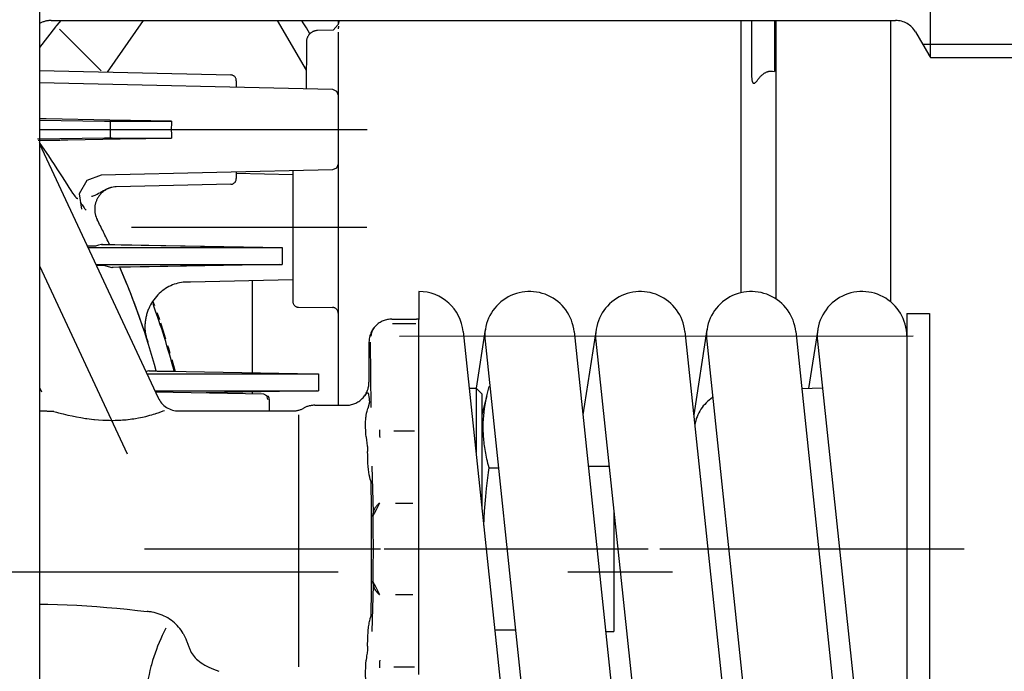
# Model space of a CAD drawing. Units: millimetres. Extents: x 0 to 11880, y 0 to 8400.
# Drawn here: x 6171 to 6257, y 2616 to 2673 of the extents above; entities that cross this region are included whole.
import ezdxf

# ---------------------------------------------------------------- set-up
doc = ezdxf.new("R2010")
doc.units = ezdxf.units.MM
doc.header["$LTSCALE"] = 20
doc.linetypes.add('CENTER', pattern=[7, 4, -1, 1, -1])
doc.linetypes.add('gen4a', pattern=[16.25, 9.75, -1.5, 1, -1.5, 1, -1.5])
doc.layers.add('4A', color=3, linetype='gen4a')
doc.layers.add('RUNDUNGEN', color=7, linetype='Continuous')

# ---------------------------------------------------------------- blocks, each defined once
blk = doc.blocks.new('0154.81.17_oben')
at = {"color": 9, "linetype": 'CENTER'}
blk.add_line((2350.969, 6645.789), (2350.969, 6536.694), dxfattribs=at)
at = {"layer": '4A'}
for p, q in [((2377.596, 6591.789), (2361.225, 6584.155)), ((2388.244, 6591.789), (2366.124, 6581.474)), ((2367.004, 6591.789), (2366.642, 6591.62)), ((2388.724, 6586.15), (2388.633, 6591.971)), ((2389.469, 6591.789), (2389.469, 6563.278)), ((2390.303, 6591.789), (2390.214, 6586.15)), ((2393.559, 6591.789), (2392.98, 6566.278)), ((2394.608, 6591.789), (2394.23, 6575.151)), ((2398.412, 6590.409), (2396.605, 6591.789)), ((2398.969, 6590.79), (2398.969, 6517.253)), ((2398.228, 6590.057), (2394.597, 6586.426)), ((2398.429, 6590.397), (2398.412, 6590.409)), ((2398.445, 6590.384), (2398.429, 6590.397)), ((2398.462, 6590.372), (2398.445, 6590.384)), ((2398.478, 6590.359), (2398.462, 6590.372)), ((2398.494, 6590.346), (2398.478, 6590.359)), ((2398.51, 6590.333), (2398.494, 6590.346)), ((2398.526, 6590.32), (2398.51, 6590.333)), ((2398.542, 6590.307), (2398.526, 6590.32)), ((2398.557, 6590.293), (2398.542, 6590.307)), ((2398.572, 6590.28), (2398.557, 6590.293)), ((2398.969, 6589.936), (2398.572, 6590.28)), ((2383.863, 6588.36), (2382.553, 6588.154)), ((2385.024, 6587.69), (2383.863, 6588.36)), ((2379.206, 6587.575), (2379.206, 6570.9)), ((2385.5, 6586.443), (2385.024, 6587.69)), ((2377.732, 6586.888), (2377.732, 6570.9)), ((2379.477, 6586.413), (2379.206, 6570.9)), ((2379.479, 6586.3), (2379.47, 6585.792)), ((2379.481, 6586.385), (2379.479, 6586.3)), ((2379.481, 6586.386), (2379.481, 6586.385)), ((2385.958, 6566.278), (2385.5, 6586.443)), ((2377.474, 6585.463), (2377.474, 6585.464)), ((2377.475, 6585.38), (2377.474, 6585.463)), ((2377.484, 6584.888), (2377.475, 6585.38)), ((2377.732, 6570.9), (2377.477, 6585.494)), ((2379.469, 6585.706), (2379.461, 6585.239)), ((2379.47, 6585.792), (2379.469, 6585.706)), ((2384.273, 6585.972), (2384.241, 6586.037)), ((2384.44, 6585.487), (2384.439, 6585.487)), ((2388.732, 6585.469), (2388.724, 6586.15)), ((2390.207, 6585.647), (2388.731, 6585.647)), ((2388.732, 6585.469), (2388.732, 6580.296)), ((2390.214, 6586.15), (2390.206, 6585.469)), ((2390.206, 6585.469), (2390.206, 6580.296)), ((2398.969, 6582.768), (2394.475, 6585.915)), ((2377.485, 6584.805), (2377.484, 6584.888)), ((2377.485, 6584.804), (2377.485, 6584.805)), ((2377.578, 6579.515), (2377.485, 6584.804)), ((2379.461, 6585.239), (2379.383, 6580.798)), ((2384.708, 6575.151), (2384.482, 6585.126)), ((2380.969, 6583.798), (2380.969, 6563.285)), ((2377.519, 6583.109), (2377.515, 6583.107)), ((2352.969, 6582.662), (2352.969, 6562.11)), ((2368.206, 6582.445), (2368.206, 6567.717)), ((2368.461, 6582.288), (2368.206, 6567.717)), ((2368.462, 6582.183), (2368.454, 6581.709)), ((2368.464, 6582.263), (2368.462, 6582.183)), ((2374.503, 6581.918), (2374.143, 6581.789)), ((2379.415, 6582.63), (2379.411, 6582.628)), ((2366.642, 6581.716), (2366.478, 6572.281)), ((2366.732, 6581.758), (2366.732, 6567.717)), ((2368.451, 6581.558), (2368.427, 6580.139)), ((2368.453, 6581.629), (2368.451, 6581.558)), ((2368.454, 6581.709), (2368.453, 6581.629)), ((2372.64, 6581.265), (2371.926, 6581.028)), ((2373.108, 6581.421), (2372.937, 6581.364)), ((2373.554, 6581.579), (2373.108, 6581.421)), ((2369.457, 6580.282), (2368.941, 6580.135)), ((2370.339, 6580.534), (2370.018, 6580.442)), ((2370.684, 6580.64), (2370.339, 6580.534)), ((2371.728, 6580.962), (2371.251, 6580.815)), ((2371.907, 6581.022), (2371.728, 6580.962)), ((2379.383, 6580.798), (2379.206, 6570.664)), ((2364.969, 6579.662), (2364.969, 6569.766)), ((2368.941, 6580.135), (2368.421, 6579.998)), ((2368.427, 6580.139), (2368.425, 6580.068)), ((2377.732, 6570.664), (2377.578, 6579.515)), ((2343.929, 6578.585), (2343.929, 6578.585)), ((2345.261, 6579.103), (2345.12, 6579.054)), ((2345.59, 6579.276), (2345.261, 6579.103)), ((2376.379, 6569.748), (2376.177, 6578.65)), ((2379.33, 6577.748), (2379.326, 6577.748)), ((2366.732, 6567.717), (2366.565, 6577.286)), ((2342.305, 6576.172), (2342.304, 6576.172)), ((2379.274, 6574.548), (2379.27, 6574.548)), ((2385.768, 6574.663), (2385.208, 6574.663)), ((2385.671, 6574.663), (2385.559, 6569.748)), ((2393.73, 6574.663), (2393.171, 6574.663)), ((2366.635, 6573.289), (2366.495, 6573.289)), ((2376.299, 6573.289), (2368.303, 6573.289)), ((2377.69, 6573.289), (2377.686, 6573.289)), ((2365.978, 6571.789), (2364.969, 6571.789)), ((2366.329, 6572.035), (2365.978, 6571.947)), ((2366.478, 6572.281), (2366.329, 6572.035)), ((2377.732, 6570.9), (2377.732, 6570.664)), ((2379.206, 6570.9), (2379.206, 6570.664)), ((2398.969, 6571.107), (2394.647, 6568.566)), ((2379.206, 6570.664), (2377.732, 6570.664)), ((2364.637, 6569.249), (2342.708, 6569.25)), ((2374.008, 6569.253), (2373.983, 6566.285)), ((2385.879, 6569.748), (2374.508, 6569.748)), ((2393.06, 6568.568), (2393.032, 6568.568)), ((2397.06, 6568.562), (2393.06, 6568.568)), ((2397.094, 6568.562), (2397.06, 6568.562)), ((2365.469, 6567.829), (2365.469, 6565.11)), ((2366.732, 6567.717), (2366.732, 6567.509)), ((2368.206, 6567.509), (2366.732, 6567.509)), ((2368.206, 6567.717), (2368.206, 6567.509)), ((2398.137, 6566.236), (2398.092, 6567.596)), ((2388.52, 6565.789), (2365.469, 6565.789)), ((2386.11, 6565.932), (2385.958, 6566.278)), ((2386.466, 6565.789), (2386.11, 6565.932)), ((2397.513, 6565.789), (2388.52, 6565.789)), ((2392.828, 6565.932), (2392.472, 6565.789)), ((2392.98, 6566.278), (2392.828, 6565.932)), ((2397.842, 6565.789), (2397.513, 6565.789)), ((2397.942, 6565.789), (2397.513, 6565.789)), ((2398.627, 6565.789), (2398.137, 6566.236)), ((2398.313, 6565.779), (2398.235, 6565.783)), ((2398.378, 6565.775), (2398.313, 6565.779)), ((2398.43, 6565.772), (2398.378, 6565.775)), ((2398.467, 6565.77), (2398.43, 6565.772)), ((2398.487, 6565.77), (2398.467, 6565.77)), ((2398.487, 6565.77), (2398.481, 6565.776)), ((2398.969, 6565.72), (2398.627, 6565.789)), ((2398.969, 6565.722), (2398.633, 6565.789)), ((2398.956, 6565.789), (2398.633, 6565.789)), ((2398.969, 6565.787), (2398.956, 6565.789)), ((2343.534, 6563.329), (2343.283, 6563.35)), ((2344.497, 6563.226), (2344.2, 6563.225)), ((2361.738, 6563.225), (2361.442, 6563.226)), ((2362.716, 6563.355), (2362.404, 6563.33)), ((2365.734, 6563.073), (2365.18, 6563.219)), ((2370.953, 6563.021), (2365.287, 6562.954)), ((2370.969, 6563.109), (2367.469, 6563.109)), ((2342.689, 6562.194), (2342.613, 6562.196)), ((2342.763, 6562.193), (2342.689, 6562.194)), ((2342.835, 6562.191), (2342.763, 6562.193)), ((2342.905, 6562.189), (2342.835, 6562.191)), ((2342.972, 6562.187), (2342.905, 6562.189)), ((2343.037, 6562.185), (2342.972, 6562.187)), ((2343.098, 6562.183), (2343.037, 6562.185)), ((2343.157, 6562.18), (2343.098, 6562.183)), ((2343.213, 6562.178), (2343.157, 6562.18)), ((2343.266, 6562.175), (2343.213, 6562.178)), ((2349.794, 6562.746), (2345.774, 6562.85)), ((2347.186, 6562.915), (2346.935, 6562.997)), ((2347.187, 6562.915), (2347.187, 6562.915)), ((2349.623, 6562.521), (2348.989, 6562.206)), ((2350.156, 6562.798), (2349.623, 6562.521)), ((2350.673, 6562.763), (2350.103, 6562.764)), ((2351.245, 6562.762), (2350.673, 6562.763)), ((2351.819, 6562.761), (2351.245, 6562.762)), ((2352.394, 6562.76), (2351.819, 6562.761)), ((2352.969, 6562.76), (2352.394, 6562.76)), ((2353.545, 6562.76), (2352.969, 6562.76)), ((2354.119, 6562.761), (2353.545, 6562.76)), ((2354.693, 6562.762), (2354.119, 6562.761)), ((2355.265, 6562.763), (2354.693, 6562.762)), ((2355.835, 6562.764), (2355.265, 6562.763)), ((2356.315, 6562.521), (2355.782, 6562.798)), ((2360.164, 6562.85), (2356.144, 6562.746)), ((2356.949, 6562.206), (2356.315, 6562.521)), ((2359.003, 6562.997), (2358.752, 6562.915)), ((2358.752, 6562.915), (2358.752, 6562.915)), ((2362.725, 6562.178), (2362.672, 6562.175)), ((2362.781, 6562.18), (2362.725, 6562.178)), ((2362.84, 6562.183), (2362.781, 6562.18)), ((2362.902, 6562.185), (2362.84, 6562.183)), ((2362.966, 6562.187), (2362.902, 6562.185)), ((2363.033, 6562.189), (2362.966, 6562.187)), ((2363.103, 6562.191), (2363.033, 6562.189)), ((2363.175, 6562.193), (2363.103, 6562.191)), ((2363.249, 6562.194), (2363.175, 6562.193)), ((2363.326, 6562.196), (2363.249, 6562.194)), ((2372.493, 6562.399), (2372.229, 6562.646)), ((2352.969, 6561.789), (2352.969, 6538.789)), ((2342.687, 6560.953), (2342.687, 6559.138)), ((2348.984, 6560.799), (2348.984, 6559.294)), ((2356.954, 6560.799), (2356.954, 6559.294)), ((2363.251, 6560.953), (2363.251, 6559.138)), ((2371.471, 6515.726), (2371.47, 6560.453)), ((2372.587, 6561.06), (2372.587, 6559.025)), ((2372.969, 6561.109), (2372.969, 6558.969)), ((2342.476, 6558.789), (2342.016, 6558.789)), ((2342.889, 6558.789), (2342.476, 6558.789)), ((2343.283, 6558.789), (2342.889, 6558.789)), ((2348.613, 6558.789), (2343.283, 6558.789)), ((2349.866, 6558.789), (2348.613, 6558.789)), ((2356.072, 6558.789), (2349.866, 6558.789)), ((2357.325, 6558.789), (2356.072, 6558.789)), ((2362.656, 6558.789), (2357.325, 6558.789)), ((2363.049, 6558.789), (2362.656, 6558.789)), ((2363.463, 6558.789), (2363.049, 6558.789)), ((2363.922, 6558.789), (2363.463, 6558.789)), ((2371.848, 6558.789), (2363.922, 6558.789)), ((2372.696, 6558.789), (2371.848, 6558.789)), ((2372.953, 6558.789), (2372.696, 6558.789)), ((2375.37, 6558.776), (2372.95, 6558.776)), ((2371.879, 6554.897), (2334.879, 6550.996)), ((2366.969, 6553.789), (2361.373, 6553.789)), ((2366.969, 6553.789), (2366.469, 6553.289)), ((2366.969, 6554.379), (2366.969, 6553.789)), ((2372.069, 6552.979), (2366.969, 6553.772)), ((2371.061, 6553.004), (2334.061, 6549.103)), ((2366.469, 6553.289), (2356.63, 6553.289)), ((2366.287, 6552.838), (2364.646, 6553.289)), ((2345.908, 6552.159), (2345.908, 6550.352)), ((2360.03, 6552.654), (2360.03, 6551.841)), ((2367.091, 6552.654), (2367.091, 6552.585)), ((2371.879, 6545.247), (2334.879, 6541.346)), ((2372.069, 6543.329), (2364.639, 6544.484)), ((2371.062, 6543.354), (2334.062, 6539.453)), ((2360.154, 6544.011), (2360.154, 6542.204)), ((2345.784, 6542.496), (2345.784, 6541.789)), ((2346.691, 6541.789), (2345.784, 6541.789)), ((2356.221, 6541.789), (2346.691, 6541.789)), ((2352.969, 6537.789), (2352.969, 6511.289)), ((2371.879, 6535.597), (2334.879, 6531.696)), ((2372.07, 6533.679), (2364.64, 6534.834)), ((2371.062, 6533.704), (2334.062, 6529.803)), ((2390.101, 6530.728), (2375.265, 6530.728)), ((2390.484, 6530.728), (2390.101, 6530.728)), ((2398.969, 6530.732), (2390.484, 6530.728)), ((2398.969, 6529.789), (2394.127, 6529.789)), ((2394.558, 6527.983), (2394.537, 6527.789)), ((2391.235, 6527.697), (2374.739, 6527.697)), ((2398.969, 6527.697), (2391.235, 6527.697)), ((2398.969, 6527.789), (2394.537, 6527.789)), ((2371.88, 6525.947), (2334.88, 6522.046)), ((2366.963, 6523.622), (2366.9, 6525.422)), ((2372.07, 6524.029), (2366.921, 6524.829)), ((2371.062, 6524.054), (2334.062, 6520.153)), ((2391.132, 6517.705), (2374.488, 6517.705)), ((2398.969, 6517.705), (2391.132, 6517.705)), ((2373.469, 6516.289), (2332.469, 6516.289)), ((2373.469, 6516.289), (2373.469, 6514.289)), ((2397.969, 6515.521), (2395.969, 6514.367)), ((2373.469, 6514.289), (2332.469, 6514.289)), ((2395.749, 6514.219), (2395.749, 6502.989)), ((2396.909, 6514.909), (2396.909, 6501.829))]:
    blk.add_line(p, q, dxfattribs=at)
for points in [[(2348.153, 6591.789), (2348.142, 6591.066), (2348.12, 6590.234), (2348.089, 6589.393), (2348.049, 6588.543), (2348, 6587.685), (2347.941, 6586.817), (2347.873, 6585.94), (2347.795, 6585.054), (2347.707, 6584.158), (2347.609, 6583.253), (2347.513, 6582.433)], [(2388.353, 6591.823), (2387.674, 6591.357), (2387.191, 6591.029)], [(2390.396, 6591.23), (2390.405, 6591.789)], [(2364.932, 6590.561), (2364.868, 6590.325), (2364.821, 6590.153)], [(2386.433, 6590.525), (2386.065, 6590.284), (2385.708, 6590.053)], [(2387.191, 6591.029), (2386.809, 6590.774), (2386.433, 6590.525)], [(2390.206, 6580.296), (2390.3, 6585.688), (2390.396, 6591.23)], [(2364.821, 6590.153), (2364.718, 6589.749), (2364.617, 6589.321), (2364.539, 6588.967)], [(2385.038, 6589.623), (2384.729, 6589.426), (2384.442, 6589.242)], [(2385.708, 6590.053), (2385.365, 6589.832), (2385.038, 6589.623)], [(2364.539, 6588.967), (2364.463, 6588.591), (2364.392, 6588.203), (2364.328, 6587.802), (2364.308, 6587.667)], [(2383.949, 6588.92), (2383.753, 6588.785), (2383.673, 6588.727), (2383.604, 6588.674), (2383.599, 6588.67)], [(2384.442, 6589.242), (2384.181, 6589.073), (2383.949, 6588.92)], [(2388.575, 6589.344), (2388.655, 6584.768), (2388.732, 6580.296)], [(2382.919, 6588.098), (2382.822, 6588.033), (2382.735, 6587.972), (2382.666, 6587.921), (2382.606, 6587.873), (2382.564, 6587.839)], [(2383.148, 6588.247), (2383.014, 6588.161), (2382.919, 6588.098)], [(2383.599, 6588.67), (2383.575, 6588.649), (2383.553, 6588.628), (2383.535, 6588.608), (2383.52, 6588.588), (2383.508, 6588.568), (2383.498, 6588.549), (2383.491, 6588.53), (2383.486, 6588.511), (2383.483, 6588.492), (2383.482, 6588.472), (2383.484, 6588.448)], [(2364.308, 6587.667), (2364.282, 6587.461), (2364.241, 6587.076), (2364.235, 6587.014)], [(2379.322, 6586.91), (2379.32, 6586.932), (2379.317, 6587.068), (2379.318, 6587.539), (2379.318, 6587.628)], [(2382.564, 6587.839), (2382.519, 6587.797), (2382.466, 6587.741)], [(2383.667, 6587.149), (2383.653, 6587.202), (2383.636, 6587.275)], [(2383.732, 6586.969), (2383.696, 6587.061), (2383.667, 6587.149)], [(2364.235, 6587.014), (2364.203, 6586.656), (2364.178, 6586.292), (2364.166, 6586.034)], [(2377.63, 6586.125), (2377.633, 6586.152), (2377.635, 6586.307), (2377.634, 6586.811), (2377.634, 6586.841)], [(2379.477, 6586.413), (2379.399, 6586.662), (2379.322, 6586.91)], [(2384.036, 6586.295), (2383.994, 6586.343), (2383.951, 6586.389), (2383.906, 6586.434), (2383.86, 6586.477), (2383.812, 6586.519), (2383.763, 6586.559), (2383.713, 6586.598), (2383.662, 6586.635), (2383.609, 6586.67), (2383.555, 6586.704), (2383.501, 6586.736), (2383.445, 6586.766), (2383.389, 6586.795), (2383.332, 6586.822), (2383.274, 6586.846), (2383.215, 6586.869), (2383.155, 6586.89), (2383.095, 6586.91), (2383.035, 6586.927), (2382.973, 6586.942), (2382.912, 6586.955), (2382.85, 6586.967), (2382.788, 6586.976), (2382.725, 6586.984), (2382.662, 6586.989), (2382.6, 6586.992), (2382.537, 6586.994), (2382.474, 6586.993), (2382.411, 6586.991), (2382.349, 6586.986), (2382.286, 6586.98), (2382.224, 6586.971), (2382.162, 6586.961), (2382.101, 6586.948), (2382.04, 6586.934), (2381.979, 6586.917), (2381.86, 6586.879), (2381.743, 6586.833), (2381.63, 6586.779), (2381.616, 6586.772)], [(2383.83, 6586.768), (2383.776, 6586.872), (2383.732, 6586.969)], [(2383.971, 6586.521), (2383.894, 6586.653), (2383.83, 6586.768)], [(2384.064, 6586.363), (2384.015, 6586.446), (2383.971, 6586.521)], [(2384.482, 6585.126), (2384.475, 6585.249), (2384.46, 6585.371), (2384.437, 6585.491), (2384.407, 6585.61), (2384.369, 6585.727), (2384.323, 6585.842), (2384.27, 6585.953), (2384.209, 6586.061), (2384.142, 6586.165), (2384.067, 6586.265), (2384.02, 6586.322)], [(2384.241, 6586.037), (2384.134, 6586.238), (2384.064, 6586.363)], [(2364.166, 6586.034), (2364.16, 6585.871), (2364.157, 6585.708), (2364.155, 6585.545), (2364.155, 6585.382), (2364.158, 6585.22), (2364.162, 6585.057), (2364.162, 6585.045)], [(2377.63, 6586.125), (2377.554, 6585.81), (2377.477, 6585.494)], [(2364.162, 6585.045), (2364.169, 6584.884), (2364.177, 6584.724), (2364.188, 6584.566), (2364.2, 6584.409), (2364.214, 6584.254), (2364.23, 6584.1), (2364.232, 6584.079)], [(2371.072, 6582.4), (2370.977, 6582.371), (2370.974, 6582.37), (2370.973, 6582.37), (2370.973, 6582.37), (2370.973, 6582.37), (2370.974, 6582.37), (2370.975, 6582.371), (2370.984, 6582.373), (2371.039, 6582.391), (2371.445, 6582.52), (2371.814, 6582.64), (2372.28, 6582.796), (2372.958, 6583.03), (2373.314, 6583.156), (2373.694, 6583.293), (2374.045, 6583.422), (2374.413, 6583.559), (2374.763, 6583.692), (2375.125, 6583.832), (2375.472, 6583.968), (2375.828, 6584.111), (2376.171, 6584.25), (2376.519, 6584.393), (2376.855, 6584.534), (2377.194, 6584.679), (2377.485, 6584.805)], [(2364.232, 6584.079), (2364.252, 6583.916), (2364.273, 6583.755), (2364.295, 6583.599), (2364.32, 6583.445), (2364.368, 6583.171)], [(2364.368, 6583.171), (2364.4, 6583.005), (2364.434, 6582.843), (2364.468, 6582.689), (2364.504, 6582.539), (2364.549, 6582.357)], [(2342.714, 6582.095), (2342.38, 6582.18), (2342.031, 6582.26), (2341.667, 6582.336), (2341.288, 6582.407), (2340.975, 6582.459)], [(2344.197, 6581.624), (2343.896, 6581.734), (2343.576, 6581.841), (2343.238, 6581.947), (2342.88, 6582.05), (2342.714, 6582.095)], [(2345.59, 6579.276), (2345.737, 6579.368), (2345.88, 6579.466), (2346.019, 6579.572), (2346.153, 6579.684), (2346.283, 6579.803), (2346.408, 6579.928), (2346.527, 6580.058), (2346.641, 6580.195), (2346.749, 6580.337), (2346.851, 6580.485), (2346.947, 6580.637), (2347.035, 6580.793), (2347.117, 6580.954), (2347.192, 6581.118), (2347.26, 6581.286), (2347.32, 6581.456), (2347.372, 6581.629), (2347.417, 6581.805), (2347.454, 6581.982), (2347.47, 6582.07), (2347.483, 6582.16), (2347.495, 6582.249), (2347.504, 6582.339), (2347.512, 6582.433)], [(2364.549, 6582.357), (2364.595, 6582.188), (2364.64, 6582.027), (2364.683, 6581.879), (2364.727, 6581.737), (2364.749, 6581.671)], [(2368.461, 6582.288), (2368.425, 6582.41), (2368.39, 6582.531)], [(2376.177, 6578.65), (2376.19, 6578.805), (2376.195, 6578.961), (2376.192, 6579.119), (2376.18, 6579.277), (2376.161, 6579.436), (2376.134, 6579.595), (2376.098, 6579.753), (2376.055, 6579.911), (2376.003, 6580.068), (2375.944, 6580.224), (2375.876, 6580.378), (2375.801, 6580.529), (2375.718, 6580.678), (2375.628, 6580.825), (2375.53, 6580.968), (2375.425, 6581.107), (2375.313, 6581.242), (2375.194, 6581.373), (2375.069, 6581.499), (2374.938, 6581.619), (2374.801, 6581.734), (2374.658, 6581.844), (2374.511, 6581.947), (2374.358, 6582.043), (2374.202, 6582.133), (2374.042, 6582.216), (2373.878, 6582.291), (2373.795, 6582.326), (2373.711, 6582.36), (2373.627, 6582.391), (2373.542, 6582.42), (2373.457, 6582.447), (2373.371, 6582.473), (2373.284, 6582.496), (2373.198, 6582.518), (2373.111, 6582.537), (2373.024, 6582.555), (2372.937, 6582.57), (2372.849, 6582.583), (2372.762, 6582.595), (2372.675, 6582.604), (2372.587, 6582.612), (2372.5, 6582.617), (2372.413, 6582.62), (2372.326, 6582.622), (2372.24, 6582.621), (2372.154, 6582.618), (2372.068, 6582.614), (2371.983, 6582.607), (2371.898, 6582.598), (2371.814, 6582.588), (2371.731, 6582.575), (2371.648, 6582.561), (2371.566, 6582.544), (2371.484, 6582.526), (2371.404, 6582.506), (2371.324, 6582.484), (2371.245, 6582.46), (2371.167, 6582.435), (2371.072, 6582.401)], [(2345.421, 6581.106), (2345.133, 6581.24), (2344.822, 6581.375), (2344.486, 6581.512), (2344.197, 6581.624)], [(2346.057, 6580.791), (2345.718, 6580.961), (2345.421, 6581.106)], [(2364.749, 6581.671), (2364.843, 6581.394), (2364.974, 6581.036), (2365.021, 6580.913)], [(2389.469, 6580.322), (2389.325, 6580.321), (2389.18, 6580.318), (2389.036, 6580.313), (2388.893, 6580.306), (2388.732, 6580.296)], [(2390.206, 6580.296), (2389.923, 6580.312), (2389.636, 6580.321), (2389.469, 6580.322)], [(2343.929, 6578.584), (2343.814, 6578.51), (2343.701, 6578.428), (2343.588, 6578.336), (2343.477, 6578.235), (2343.368, 6578.124), (2343.26, 6578.003), (2343.154, 6577.873), (2343.05, 6577.731), (2342.948, 6577.58), (2342.848, 6577.417), (2342.75, 6577.242), (2342.656, 6577.057), (2342.564, 6576.859), (2342.476, 6576.65), (2342.392, 6576.428), (2342.311, 6576.195), (2342.304, 6576.172)], [(2398.092, 6567.596), (2398.089, 6567.64), (2398.085, 6567.685), (2398.078, 6567.729), (2398.07, 6567.773), (2398.06, 6567.817), (2398.047, 6567.86), (2398.033, 6567.902), (2398.017, 6567.944), (2397.999, 6567.985), (2397.979, 6568.025), (2397.957, 6568.064), (2397.934, 6568.102), (2397.909, 6568.139), (2397.883, 6568.175), (2397.854, 6568.21), (2397.825, 6568.243), (2397.793, 6568.275), (2397.761, 6568.306), (2397.727, 6568.335), (2397.692, 6568.363), (2397.655, 6568.389), (2397.618, 6568.413), (2397.579, 6568.436), (2397.539, 6568.457), (2397.499, 6568.476), (2397.458, 6568.493), (2397.416, 6568.509), (2397.373, 6568.522), (2397.33, 6568.534), (2397.286, 6568.543), (2397.242, 6568.551), (2397.198, 6568.557), (2397.153, 6568.56), (2397.108, 6568.562), (2397.094, 6568.562)], [(2397.802, 6568.249), (2398.323, 6568.563), (2398.852, 6568.889)], [(2341.094, 6563.302), (2341.193, 6563.322), (2341.291, 6563.34), (2341.386, 6563.355), (2341.481, 6563.368), (2341.67, 6563.389), (2341.868, 6563.402), (2342.082, 6563.408), (2342.324, 6563.406), (2342.607, 6563.396), (2342.951, 6563.376), (2343.283, 6563.35)], [(2343.774, 6563.296), (2343.663, 6563.312), (2343.534, 6563.33)], [(2343.974, 6563.265), (2343.875, 6563.281), (2343.774, 6563.296)], [(2344.2, 6563.225), (2344.08, 6563.247), (2343.974, 6563.265)], [(2344.497, 6563.226), (2344.714, 6563.225), (2344.921, 6563.222), (2345.111, 6563.217), (2345.292, 6563.211), (2345.459, 6563.203), (2345.62, 6563.193), (2345.768, 6563.182), (2345.912, 6563.169), (2346.046, 6563.155), (2346.175, 6563.14), (2346.297, 6563.123), (2346.416, 6563.105), (2346.527, 6563.086), (2346.636, 6563.065), (2346.74, 6563.043), (2346.842, 6563.02), (2346.935, 6562.997)], [(2359.003, 6562.997), (2359.198, 6563.043), (2359.406, 6563.085), (2359.63, 6563.122), (2359.873, 6563.153), (2360.139, 6563.179), (2360.433, 6563.2), (2360.761, 6563.215), (2361.131, 6563.224), (2361.442, 6563.226)], [(2361.931, 6563.26), (2361.85, 6563.246), (2361.738, 6563.225)], [(2362.097, 6563.286), (2362.005, 6563.272), (2361.931, 6563.26)], [(2362.404, 6563.33), (2362.224, 6563.305), (2362.097, 6563.286)], [(2362.716, 6563.355), (2362.939, 6563.372), (2363.144, 6563.386), (2363.317, 6563.396), (2363.478, 6563.402), (2363.619, 6563.406), (2363.752, 6563.408), (2363.872, 6563.408), (2363.986, 6563.405), (2364.092, 6563.401), (2364.196, 6563.394), (2364.294, 6563.386), (2364.39, 6563.376), (2364.484, 6563.365), (2364.578, 6563.351), (2364.767, 6563.318), (2364.966, 6563.274), (2365.18, 6563.219)], [(2366.022, 6563.096), (2365.901, 6563.086), (2365.728, 6563.073)], [(2366.451, 6563.16), (2366.357, 6563.139), (2366.223, 6563.118), (2366.038, 6563.098), (2366.022, 6563.096)], [(2366.291, 6563.478), (2366.449, 6563.352), (2366.496, 6563.312), (2366.523, 6563.286)], [(2366.552, 6563.228), (2366.55, 6563.219), (2366.539, 6563.202), (2366.519, 6563.186), (2366.486, 6563.17), (2366.451, 6563.16)], [(2366.523, 6563.286), (2366.537, 6563.27), (2366.546, 6563.255), (2366.551, 6563.244), (2366.552, 6563.228)], [(2350.156, 6562.798), (2350.051, 6562.793), (2349.947, 6562.78), (2349.843, 6562.759), (2349.74, 6562.73), (2349.638, 6562.692), (2349.538, 6562.647), (2349.441, 6562.594), (2349.345, 6562.534), (2349.253, 6562.465), (2349.164, 6562.389), (2349.079, 6562.306), (2348.998, 6562.216), (2348.989, 6562.206)], [(2356.949, 6562.206), (2356.909, 6562.252), (2356.868, 6562.298), (2356.826, 6562.341), (2356.782, 6562.382), (2356.738, 6562.421), (2356.693, 6562.459), (2356.647, 6562.495), (2356.601, 6562.528), (2356.553, 6562.56), (2356.505, 6562.59), (2356.456, 6562.618), (2356.407, 6562.644), (2356.357, 6562.668), (2356.307, 6562.69), (2356.256, 6562.71), (2356.205, 6562.727), (2356.153, 6562.743), (2356.102, 6562.757), (2356.05, 6562.769), (2355.998, 6562.779), (2355.945, 6562.787), (2355.893, 6562.793), (2355.84, 6562.797), (2355.788, 6562.798), (2355.782, 6562.798)], [(2371.475, 6562.917), (2371.543, 6562.911), (2371.606, 6562.903), (2371.664, 6562.894), (2371.72, 6562.883), (2371.771, 6562.871), (2371.82, 6562.858), (2371.867, 6562.842), (2371.913, 6562.826), (2372.002, 6562.786), (2372.09, 6562.739), (2372.181, 6562.681), (2372.229, 6562.646)], [(2372.953, 6558.789), (2372.96, 6558.834), (2372.965, 6558.878), (2372.968, 6558.923), (2372.969, 6558.967), (2372.969, 6558.969)], [(2354.989, 6553.116), (2355.609, 6553.085), (2356.238, 6553.046), (2356.88, 6552.997), (2357.536, 6552.94), (2358.21, 6552.873), (2358.905, 6552.795), (2359.624, 6552.707), (2360.03, 6552.654)], [(2360.03, 6552.654), (2360.22, 6552.704), (2360.407, 6552.751), (2360.589, 6552.794), (2360.768, 6552.835), (2360.944, 6552.873), (2361.117, 6552.909), (2361.287, 6552.942), (2361.455, 6552.972), (2361.62, 6553), (2361.783, 6553.025), (2361.944, 6553.048), (2362.104, 6553.069), (2362.262, 6553.088), (2362.419, 6553.104), (2362.574, 6553.118), (2362.728, 6553.131), (2362.881, 6553.141), (2363.034, 6553.149), (2363.186, 6553.155), (2363.337, 6553.159), (2363.489, 6553.161), (2363.64, 6553.16), (2363.942, 6553.154), (2364.246, 6553.14), (2364.552, 6553.118), (2364.862, 6553.087), (2365.177, 6553.048), (2365.499, 6553), (2365.828, 6552.943), (2366.167, 6552.876), (2366.517, 6552.798), (2366.879, 6552.709), (2367.091, 6552.654)], [(2394.127, 6529.789), (2394.049, 6529.788), (2393.969, 6529.785), (2393.899, 6529.78), (2393.83, 6529.772), (2393.777, 6529.764), (2393.725, 6529.754), (2393.686, 6529.744), (2393.648, 6529.732), (2393.618, 6529.72), (2393.59, 6529.706), (2393.583, 6529.702), (2393.561, 6529.689), (2393.542, 6529.673), (2393.53, 6529.661), (2393.52, 6529.647), (2393.512, 6529.634), (2393.507, 6529.619), (2393.504, 6529.604), (2393.503, 6529.589), (2393.504, 6529.573), (2393.507, 6529.556), (2393.512, 6529.54), (2393.519, 6529.523), (2393.529, 6529.504)], [(2393.529, 6529.504), (2393.561, 6529.46), (2393.603, 6529.414), (2393.658, 6529.364), (2393.73, 6529.31), (2393.761, 6529.289)], [(2393.761, 6529.289), (2393.828, 6529.242), (2393.894, 6529.194), (2393.953, 6529.148), (2394.011, 6529.1), (2394.063, 6529.055), (2394.113, 6529.008), (2394.159, 6528.962), (2394.203, 6528.915), (2394.243, 6528.869), (2394.282, 6528.822), (2394.307, 6528.79), (2394.34, 6528.744), (2394.372, 6528.697), (2394.4, 6528.651), (2394.427, 6528.604), (2394.45, 6528.558), (2394.472, 6528.511), (2394.491, 6528.465), (2394.507, 6528.419), (2394.522, 6528.374), (2394.534, 6528.328), (2394.544, 6528.283), (2394.552, 6528.237), (2394.558, 6528.192), (2394.562, 6528.147), (2394.563, 6528.103), (2394.563, 6528.058), (2394.558, 6527.983)], [(2395.749, 6514.219), (2395.749, 6514.219), (2395.75, 6514.22), (2395.751, 6514.22), (2395.758, 6514.22), (2395.818, 6514.22), (2396.149, 6514.219), (2398.039, 6514.219), (2402.884, 6514.22), (2413.483, 6514.219), (2414.852, 6514.22), (2421.784, 6514.219), (2422.189, 6514.219)]]:
    blk.add_lwpolyline(points, dxfattribs=at)
for centre, radius, start, end in [((2313.691, 6591.509), 51.25, 358.9403, 0.31306), ((2400.724, 6591.81), 12.183, 179.44398, 181.14233), ((2731.444, 6595.504), 342.924, 180.65773, 181.02924), ((2396.969, 6590.789), 2.001, 0.01264, 29.99765), ((2350.969, 6645.789), 66.5, 295.37653, 297.44266), ((2350.969, 6645.79), 66.051, 295.56666, 295.57065), ((2379.393, 6586.388), 0.0873, 358.75863, 16.61952), ((2350.969, 6645.789), 66, 295.62285, 295.62696), ((2377.595, 6585.464), 0.121, 165.97214, 180.14636), ((2350.969, 6645.789), 66, 293.70295, 293.70674), ((2350.971, 6645.784), 66.312, 295.45151, 295.45548), ((2382.165, 6584.972), 2.333, 12.76098, 25.38238), ((2350.969, 6645.789), 66.5, 285.24277, 293.49939), ((2350.969, 6645.79), 66.051, 293.66148, 293.66534), ((2350.969, 6645.789), 66.05, 293.662, 293.66587), ((2350.971, 6645.784), 66.312, 293.56524, 293.56909), ((2350.969, 6645.789), 68, 284.87489, 290.06342), ((2350.969, 6645.79), 66.051, 285.3536, 285.35687), ((2368.38, 6582.265), 0.0837, 358.60637, 15.89192), ((2366.969, 6579.662), 2, 114.99964, 180.00037), ((2350.971, 6645.784), 66.312, 285.28513, 285.28838), ((2349.652, 6565.809), 13.999, 108.88938, 114.13059), ((2385.208, 6575.163), 0.5, 181.29941, 270.00058), ((2393.73, 6575.163), 0.5, 269.99941, 358.70059), ((2365.978, 6572.289), 0.5, 269.99942, 306.70124), ((2366.969, 6569.766), 2, 179.99998, 208.96017), ((2374.508, 6569.248), 0.5, 90, 179.50001), ((2363.469, 6567.829), 2, 359.99944, 28.95281), ((2350.969, 6645.789), 90.59, 301.90899, 301.99648), ((2373.483, 6566.289), 0.5, 269.99943, 359.50057), ((2367.469, 6565.109), 2, 179.99332, 269.99554), ((2370.969, 6561.109), 2, 359.99369, 89.99787), ((2352.969, 7268.486), 705.595, 269.530475, 270.469592), ((2371.47, 6558.776), 3.9, 276.01831, 0.00125), ((2371.47, 6549.126), 3.9, 276.01831, 96.01833), ((2371.471, 6539.476), 3.9, 276.01831, 96.01833), ((2363.193, 6531.289), 3.5, 32.78673, 80.54762), ((2371.471, 6529.825), 3.9, 276.01831, 96.01833), ((2371.471, 6520.175), 3.9, 270.00125, 96.01833), ((2396.969, 6517.253), 2, 299.99958, 0.00028), ((2396.969, 6512.635), 2, 119.99958, 127.58915)]:
    blk.add_arc(centre, radius, start, end, dxfattribs=at)
at = {"layer": 'RUNDUNGEN', "color": 7, "linetype": 'Continuous'}
blk.add_line((2413.898, 6591.789), (2288.04, 6591.789), dxfattribs=at)

msp = doc.modelspace()

# ---------------------------------------------------------------- block references
at = {"rotation": 90}
msp.add_blockref('0154.81.17_oben', (12764.353, 273.548), dxfattribs=at)

doc.saveas('drawing.dxf')
